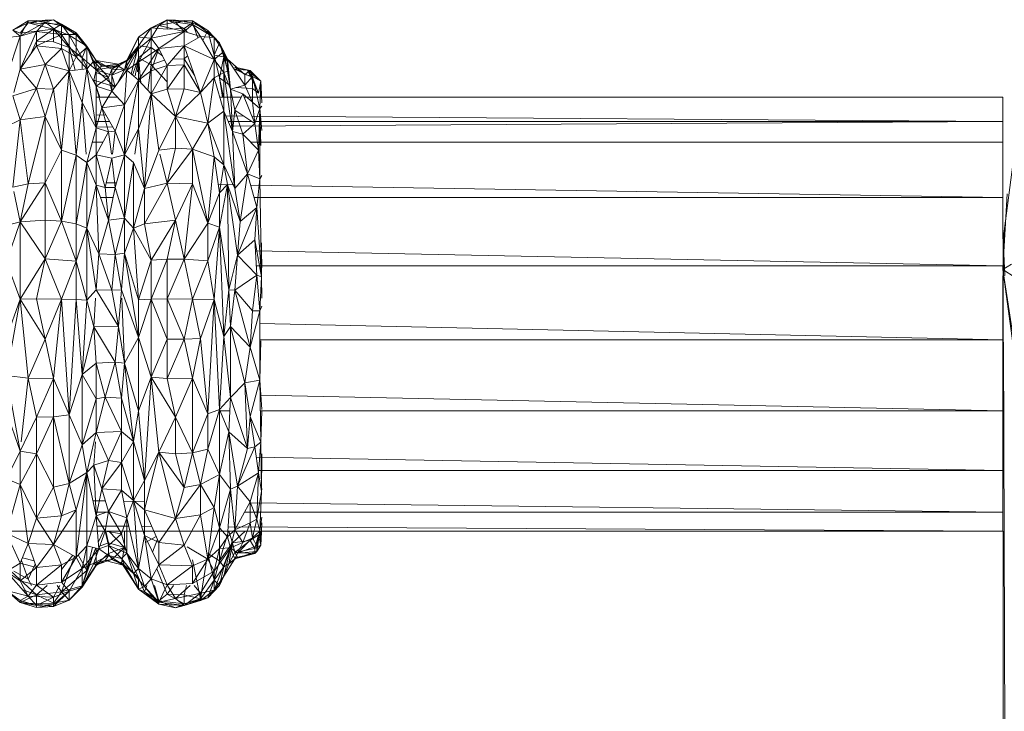
# Model space of a CAD drawing. Units: inches. Extents: x 18 to 7276, y 5 to 5137.
# Drawn here: x 1522 to 1580, y 3691 to 3732 of the extents above; entities that cross this region are included whole.
import ezdxf

# ---------------------------------------------------------------- set-up
doc = ezdxf.new("R2010")
doc.units = ezdxf.units.IN
doc.header["$MEASUREMENT"] = 0

# ---------------------------------------------------------------- blocks, each defined once
blk = doc.blocks.new('4008_DWG-628015-Level 1')
at = {"lineweight": 9}
for p, q in [((191.398, 858.572), (192.301, 859.135)), ((192.301, 859.02), (191.398, 858.572)), ((191.83, 858.218), (192.301, 859.135)), ((193.302, 859.051), (191.83, 858.218)), ((192.301, 859.02), (191.83, 858.402)), ((192.301, 859.135), (193.804, 859.197)), ((192.301, 859.02), (193.804, 859.197)), ((193.302, 859.051), (192.301, 859.135)), ((192.301, 859.02), (192.301, 859.135)), ((193.804, 858.644), (192.301, 859.02)), ((192.301, 859.02), (194.288, 858.935)), ((193.302, 859.051), (192.796, 858.499)), ((193.302, 859.051), (193.804, 859.197)), ((193.302, 859.051), (194.288, 858.316)), ((193.302, 859.051), (194.288, 858.841)), ((194.288, 858.935), (193.804, 859.197)), ((193.804, 859.197), (194.288, 858.841)), ((193.804, 859.197), (195.149, 858.32)), ((193.804, 859.197), (195.149, 858.411)), ((193.804, 858.644), (194.288, 858.935)), ((194.288, 858.935), (195.149, 858.411)), ((194.288, 858.935), (194.741, 858.281)), ((194.288, 858.316), (194.288, 858.841)), ((194.288, 858.841), (195.149, 858.32)), ((199.611, 858.713), (200.552, 859.199)), ((199.611, 858.102), (200.065, 858.845)), ((199.611, 858.713), (200.065, 858.845)), ((200.065, 858.845), (200.552, 859.199)), ((200.065, 858.845), (201.056, 859.052)), ((200.065, 858.845), (201.564, 858.497)), ((200.552, 859.199), (202.06, 859.13)), ((202.06, 859.015), (200.552, 859.199)), ((200.552, 858.646), (200.552, 859.199)), ((201.056, 859.052), (200.552, 859.199)), ((200.552, 859.199), (201.564, 858.684)), ((201.056, 859.052), (202.06, 859.13)), ((202.06, 858.921), (201.056, 859.052)), ((201.564, 858.497), (201.056, 859.052)), ((202.06, 859.015), (201.564, 858.684)), ((202.06, 858.921), (201.564, 858.497)), ((202.963, 858.56), (202.06, 859.13)), ((202.06, 858.921), (202.06, 859.13)), ((203.344, 858.136), (202.06, 859.13)), ((202.06, 859.015), (202.06, 859.13)), ((202.963, 858.56), (202.06, 859.015)), ((202.371, 858.118), (202.06, 859.015)), ((202.06, 858.921), (202.531, 858.21)), ((202.06, 858.921), (203.344, 858.136)), ((191.83, 858.218), (191.017, 858.151)), ((191.83, 858.218), (191.017, 855.765)), ((191.83, 858.218), (191.398, 858.572)), ((191.83, 858.402), (191.398, 858.572)), ((193.804, 858.644), (191.83, 858.402)), ((191.83, 858.218), (192.796, 858.499)), ((192.796, 858.499), (191.83, 856.269)), ((191.83, 858.218), (191.83, 856.269)), ((193.804, 858.644), (192.796, 857.932)), ((192.796, 858.499), (194.288, 858.316)), ((192.796, 858.499), (192.796, 857.656)), ((194.288, 858.316), (192.796, 857.656)), ((194.741, 857.545), (193.804, 858.644)), ((193.804, 858.644), (193.804, 857.892)), ((193.804, 858.644), (194.741, 858.281)), ((194.288, 858.316), (195.149, 858.32)), ((194.288, 857.482), (194.288, 858.316)), ((195.149, 857.002), (194.288, 858.316)), ((194.741, 858.281), (195.149, 858.411)), ((194.741, 857.545), (194.741, 858.281)), ((194.741, 858.281), (195.785, 857.633)), ((194.741, 858.281), (195.5, 856.93)), ((195.785, 857.633), (195.149, 858.411)), ((195.149, 858.32), (195.149, 858.411)), ((195.149, 857.002), (195.149, 858.32)), ((195.785, 857.547), (195.149, 858.32)), ((195.785, 857.633), (195.149, 858.32)), ((199.611, 858.713), (198.847, 858.16)), ((199.611, 858.713), (198.847, 857.64)), ((199.611, 858.102), (199.611, 858.713)), ((199.611, 858.713), (200.552, 858.646)), ((199.611, 858.713), (199.611, 857.548)), ((199.611, 858.102), (201.564, 858.497)), ((200.065, 857.485), (201.564, 858.497)), ((200.552, 858.646), (201.564, 858.684)), ((201.751, 858.485), (201.564, 858.684)), ((201.564, 856.875), (201.564, 858.684)), ((202.531, 858.21), (201.564, 858.497)), ((201.564, 857.654), (201.564, 858.497)), ((202.531, 858.21), (201.564, 857.654)), ((203.344, 856.832), (202.531, 858.21)), ((202.531, 858.21), (203.344, 858.136)), ((202.963, 858.56), (202.678, 857.961)), ((202.963, 858.56), (203.662, 857.832)), ((203.344, 858.136), (202.963, 858.56)), ((202.963, 858.56), (203.344, 857.094)), ((191.83, 856.269), (192.796, 857.656)), ((192.796, 857.932), (192.482, 857.205)), ((193.804, 857.892), (192.796, 857.932)), ((194.288, 857.482), (192.796, 857.656)), ((193.302, 856.534), (192.796, 857.656)), ((194.741, 857.545), (193.804, 857.892)), ((195.785, 857.633), (195.5, 856.93)), ((196.334, 856.775), (195.785, 857.633)), ((195.785, 857.547), (195.785, 857.633)), ((196.334, 856.211), (195.785, 857.633)), ((198.847, 857.64), (198.011, 856.211)), ((198.847, 858.16), (198.151, 856.799)), ((198.847, 858.16), (198.151, 856.726)), ((198.847, 857.64), (198.151, 856.799)), ((198.847, 857.64), (198.416, 855.979)), ((199.611, 858.102), (198.847, 858.16)), ((198.847, 858.16), (198.847, 857.464)), ((198.847, 858.16), (198.847, 857.64)), ((199.611, 858.102), (198.847, 856.673)), ((199.611, 858.102), (198.847, 857.464)), ((199.611, 857.548), (198.847, 857.64)), ((198.847, 856.933), (198.847, 857.64)), ((199.611, 858.102), (200.065, 857.485)), ((200.065, 857.485), (201.564, 857.654)), ((200.552, 856.482), (201.564, 857.654)), ((203.344, 856.832), (201.564, 857.654)), ((202.531, 854.873), (201.564, 857.654)), ((201.564, 857.654), (201.564, 856.515)), ((203.909, 857.305), (203.344, 858.136)), ((203.344, 856.832), (203.344, 858.136)), ((203.344, 858.136), (203.662, 857.832)), ((203.344, 857.094), (203.662, 857.832)), ((203.662, 857.832), (204.131, 856.86)), ((203.909, 857.305), (203.662, 857.832)), ((203.909, 856.995), (203.662, 857.832)), ((203.662, 857.832), (204.078, 856.86)), ((194.288, 857.482), (193.302, 856.534)), ((194.288, 857.482), (194.741, 856.163)), ((194.288, 857.482), (195.149, 857.002)), ((194.741, 857.545), (194.741, 856.163)), ((194.741, 857.545), (195.096, 856.207)), ((194.741, 857.545), (195.5, 856.93)), ((195.149, 857.002), (195.785, 857.547)), ((196.194, 856.726), (195.785, 857.547)), ((196.334, 856.775), (195.785, 857.547)), ((195.785, 856.29), (195.785, 857.547)), ((198.847, 857.464), (198.151, 856.209)), ((198.847, 857.464), (198.151, 856.726)), ((199.611, 857.548), (198.847, 856.933)), ((198.847, 856.673), (200.065, 857.485)), ((198.847, 855.605), (200.065, 857.485)), ((198.847, 856.673), (198.847, 857.464)), ((199.611, 856.518), (199.611, 857.548)), ((199.611, 857.548), (200.277, 857.047)), ((200.065, 857.485), (199.611, 856.166)), ((200.552, 856.482), (200.065, 857.485)), ((203.909, 857.305), (203.344, 856.832)), ((203.909, 856.995), (203.344, 857.094)), ((203.662, 855.751), (203.344, 857.094)), ((203.909, 857.305), (203.909, 856.068)), ((203.909, 857.305), (204.131, 856.86)), ((203.909, 857.305), (204.131, 856.148)), ((193.302, 856.534), (191.83, 856.269)), ((193.302, 856.534), (192.796, 855.103)), ((193.302, 856.534), (194.741, 856.163)), ((193.302, 856.534), (193.804, 855.07)), ((194.741, 856.163), (195.149, 857.002)), ((195.149, 857.002), (195.785, 856.29)), ((195.5, 856.256), (195.5, 856.93)), ((196.334, 856.211), (195.5, 856.93)), ((195.833, 856.29), (195.5, 856.93)), ((196.194, 856.726), (195.785, 856.29)), ((196.194, 856.726), (196.334, 856.775)), ((197.275, 856.264), (196.194, 856.726)), ((196.194, 856.726), (197.07, 855.763)), ((196.194, 856.726), (196.334, 856.067)), ((196.334, 856.775), (197.669, 856.555)), ((197.275, 856.264), (196.334, 856.775)), ((196.676, 856.433), (196.334, 856.775)), ((196.334, 856.775), (196.334, 856.211)), ((196.676, 856.433), (197.669, 856.555)), ((197.275, 856.264), (198.151, 856.726)), ((197.275, 856.264), (197.669, 856.555)), ((197.669, 856.555), (198.151, 856.799)), ((197.669, 856.433), (198.151, 856.799)), ((197.669, 856.555), (198.151, 856.726)), ((197.669, 856.555), (197.669, 856.433)), ((198.011, 856.211), (198.151, 856.799)), ((198.151, 856.726), (198.151, 856.799)), ((198.151, 856.209), (198.151, 856.726)), ((198.847, 856.673), (198.151, 856.209)), ((198.847, 856.933), (198.504, 855.902)), ((198.647, 855.866), (198.847, 856.933)), ((198.788, 856.105), (198.847, 856.933)), ((198.998, 855.443), (198.847, 856.933)), ((199.611, 856.518), (198.847, 856.933)), ((198.847, 856.673), (198.847, 855.605)), ((199.408, 855.003), (199.611, 856.518)), ((199.611, 856.518), (200.402, 856.79)), ((200.552, 855.508), (199.611, 856.518)), ((199.611, 854.786), (200.552, 856.482)), ((200.552, 856.482), (199.611, 856.166)), ((200.552, 856.482), (201.564, 856.515)), ((200.552, 855.071), (201.564, 856.515)), ((200.552, 856.482), (200.552, 855.071)), ((201.564, 856.875), (200.871, 856.852)), ((201.751, 857.026), (201.564, 856.875)), ((202.187, 855.862), (201.564, 856.875)), ((202.531, 854.873), (201.564, 856.515)), ((201.564, 856.515), (201.564, 855.101)), ((203.344, 856.832), (202.531, 854.873)), ((203.344, 856.832), (203.909, 856.068)), ((203.344, 856.832), (203.344, 855.752)), ((203.909, 856.995), (203.662, 855.751)), ((203.909, 856.995), (204.23, 855.89)), ((203.909, 856.995), (204.131, 856.736)), ((205.173, 855.934), (204.131, 856.86)), ((205.173, 855.315), (204.131, 856.86)), ((204.131, 856.86), (204.131, 856.148)), ((204.131, 856.86), (204.312, 855.08)), ((191.453, 854.88), (191.83, 856.269)), ((192.796, 855.103), (191.83, 856.269)), ((194.741, 856.163), (193.804, 855.07)), ((194.741, 856.163), (194.288, 851.453)), ((194.741, 856.163), (195.785, 856.29)), ((194.741, 856.163), (195.149, 851.158)), ((194.741, 856.163), (195.5, 854.276)), ((195.785, 856.29), (195.5, 854.276)), ((195.785, 856.29), (196.334, 855.25)), ((195.785, 856.29), (196.334, 852.778)), ((196.334, 856.211), (196.194, 855.598)), ((196.676, 856.433), (196.334, 856.211)), ((197.669, 856.433), (196.334, 856.211)), ((196.334, 856.211), (197.275, 855.904)), ((196.334, 856.211), (197.455, 855.22)), ((197.07, 855.763), (196.334, 856.067)), ((196.334, 856.067), (196.334, 855.25)), ((196.676, 856.433), (197.669, 856.433)), ((197.275, 856.264), (197.07, 855.763)), ((197.669, 856.433), (197.275, 855.904)), ((197.275, 856.264), (197.275, 854.963)), ((197.275, 856.264), (198.151, 856.209)), ((197.275, 855.904), (198.011, 856.211)), ((197.275, 854.963), (198.151, 856.209)), ((197.275, 855.904), (197.466, 855.236)), ((197.579, 855.396), (198.011, 856.211)), ((197.669, 856.433), (198.011, 856.211)), ((198.151, 856.209), (198.011, 854.146)), ((198.847, 855.605), (198.151, 856.209)), ((198.847, 855.605), (199.611, 856.166)), ((199.611, 854.786), (199.611, 856.166)), ((203.909, 856.068), (203.344, 855.752)), ((203.909, 856.068), (204.131, 856.148)), ((203.909, 856.068), (203.909, 853.77)), ((203.909, 856.068), (204.312, 855.08)), ((203.909, 856.068), (204.433, 852.558)), ((204.131, 856.148), (204.312, 855.08)), ((205.482, 856.188), (204.571, 856.386)), ((205.173, 855.934), (204.571, 856.386)), ((205.329, 856.204), (204.571, 856.386)), ((205.329, 856.204), (204.571, 856.265)), ((204.571, 856.265), (205.627, 855.767)), ((205.482, 856.188), (205.173, 855.934)), ((205.627, 855.828), (205.173, 855.934)), ((205.173, 855.315), (205.173, 855.934)), ((205.329, 856.204), (205.627, 855.767)), ((205.329, 856.204), (205.982, 854.833)), ((206.124, 855.547), (205.329, 856.204)), ((205.329, 856.204), (205.482, 856.188)), ((206.124, 855.547), (205.482, 856.188)), ((205.627, 855.828), (205.482, 856.188)), ((197.448, 855.21), (196.194, 855.598)), ((196.194, 855.598), (196.55, 854.592)), ((197.07, 855.763), (196.334, 855.25)), ((197.07, 855.763), (197.275, 854.963)), ((198.847, 855.605), (198.011, 851.175)), ((198.847, 855.605), (198.011, 854.146)), ((199.611, 854.786), (198.847, 855.605)), ((198.847, 855.605), (198.847, 852.719)), ((203.344, 855.752), (202.531, 854.873)), ((203.344, 855.752), (202.963, 853.06)), ((203.344, 855.752), (203.909, 853.77)), ((203.899, 854.592), (203.662, 855.751)), ((203.662, 855.751), (204.29, 855.293)), ((203.662, 855.751), (203.842, 854.592)), ((205.173, 855.315), (204.312, 855.08)), ((205.627, 855.828), (205.173, 855.315)), ((205.627, 854.298), (205.173, 855.315)), ((206.064, 853.918), (205.627, 855.828)), ((206.124, 855.547), (205.627, 855.828)), ((205.627, 854.298), (205.627, 855.828)), ((205.627, 855.767), (205.982, 854.833)), ((205.627, 855.767), (205.627, 855.114)), ((206.124, 855.547), (205.982, 854.833)), ((206.064, 853.918), (206.124, 855.547)), ((206.124, 855.547), (206.173, 854.267)), ((206.149, 854.781), (206.124, 855.547)), ((206.124, 855.547), (206.141, 854.592)), ((191.398, 854.678), (192.796, 855.103)), ((191.83, 853.245), (192.796, 855.103)), ((193.302, 853.455), (192.796, 855.103)), ((193.804, 855.07), (192.796, 855.103)), ((193.302, 853.455), (193.804, 855.07)), ((193.804, 855.07), (194.288, 851.453)), ((196.334, 855.25), (196.334, 852.778)), ((196.334, 855.25), (197.275, 854.963)), ((196.334, 855.25), (196.676, 853.964)), ((197.275, 854.963), (196.676, 853.964)), ((197.275, 854.963), (198.011, 854.146)), ((199.611, 854.786), (198.847, 852.719)), ((199.201, 849.182), (199.611, 854.786)), ((199.611, 854.786), (200.552, 855.071)), ((199.611, 854.786), (200.065, 851.455)), ((199.611, 854.786), (201.056, 853.455)), ((200.552, 855.071), (201.564, 855.101)), ((201.056, 853.455), (200.552, 855.071)), ((201.056, 853.455), (201.564, 855.101)), ((201.056, 853.455), (202.531, 854.873)), ((202.531, 854.873), (201.564, 855.101)), ((202.963, 853.06), (202.531, 854.873)), ((204.312, 855.08), (204.571, 853.824)), ((204.312, 855.08), (205.046, 854.792)), ((204.312, 855.08), (204.433, 852.558)), ((204.571, 853.824), (205.046, 854.792)), ((204.658, 855.175), (205.627, 855.114)), ((205.627, 854.298), (205.046, 854.792)), ((205.76, 853.039), (205.046, 854.792)), ((205.627, 855.114), (205.982, 854.833)), ((191.83, 853.245), (191.398, 854.678)), ((195.149, 851.158), (195.5, 854.276)), ((195.746, 851.207), (195.5, 854.276)), ((196.334, 852.778), (195.5, 854.276)), ((197.609, 854.592), (196.334, 854.592)), ((196.676, 853.964), (198.011, 854.146)), ((197.476, 852.568), (198.011, 854.146)), ((198.011, 851.175), (198.011, 854.146)), ((204.947, 854.592), (203.675, 854.592)), ((250.173, 854.592), (205.127, 854.592)), ((206.064, 853.918), (205.627, 854.298)), ((205.627, 854.298), (205.76, 853.039)), ((250.173, 854.592), (250.173, 853.15)), ((196.334, 852.778), (196.676, 853.964)), ((196.922, 853.534), (196.334, 853.538)), ((197.476, 852.568), (196.676, 853.964)), ((197.07, 852.544), (196.676, 853.964)), ((202.963, 853.06), (203.909, 853.77)), ((203.909, 853.77), (203.909, 850.582)), ((203.909, 853.77), (204.571, 849.175)), ((203.909, 853.77), (204.433, 852.558)), ((204.571, 853.824), (204.433, 852.558)), ((205.046, 852.404), (204.571, 853.824)), ((204.571, 853.824), (205.76, 853.039)), ((206.064, 853.918), (205.76, 853.039)), ((206.064, 853.918), (205.982, 851.447)), ((206.173, 854.069), (206.064, 853.918)), ((206.064, 853.918), (206.173, 852.627)), ((206.064, 853.918), (206.124, 851.718)), ((206.064, 853.918), (206.064, 849.737)), ((191.83, 853.245), (191.017, 852.846)), ((191.83, 853.245), (191.398, 849.252)), ((191.83, 853.245), (193.302, 853.455)), ((191.83, 853.245), (192.301, 849.452)), ((192.301, 849.452), (193.302, 853.455)), ((193.302, 853.455), (194.288, 851.453)), ((193.302, 853.455), (193.302, 849.508)), ((196.276, 853.15), (197.143, 853.15)), ((200.065, 851.455), (201.056, 853.455)), ((201.056, 853.455), (202.963, 853.06)), ((201.056, 853.455), (201.056, 851.573)), ((201.056, 853.455), (202.06, 851.499)), ((202.963, 853.06), (202.06, 851.499)), ((202.963, 853.06), (203.344, 851.053)), ((202.963, 853.06), (203.909, 850.582)), ((205.1, 853.475), (203.909, 853.483)), ((204.177, 853.15), (205.592, 853.15)), ((204.299, 852.869), (250.173, 853.15)), ((205.046, 852.404), (205.76, 853.039)), ((250.173, 853.15), (205.584, 853.471)), ((205.715, 853.15), (250.173, 853.15)), ((205.982, 851.447), (205.76, 853.039)), ((250.173, 851.925), (250.173, 853.15)), ((195.785, 850.719), (196.334, 852.778)), ((196.334, 852.82), (197.328, 852.826)), ((196.334, 852.778), (196.334, 851.175)), ((196.334, 852.778), (197.07, 852.544)), ((196.334, 851.175), (197.07, 852.544)), ((197.476, 852.568), (197.07, 852.544)), ((197.244, 851.207), (197.07, 852.544)), ((197.304, 851.207), (197.476, 852.568)), ((198.011, 851.175), (197.476, 852.568)), ((198.011, 851.175), (198.847, 852.719)), ((198.847, 852.719), (198.63, 851.207)), ((199.201, 849.182), (198.847, 852.719)), ((205.329, 850.042), (204.433, 852.558)), ((205.046, 852.404), (204.433, 852.558)), ((204.571, 849.175), (204.433, 852.558)), ((205.329, 850.042), (205.046, 852.404)), ((205.046, 852.404), (205.982, 851.447)), ((196.106, 851.925), (196.737, 851.925)), ((205.514, 851.925), (250.173, 851.925)), ((250.173, 848.641), (250.173, 851.925)), ((194.288, 851.453), (193.302, 849.508)), ((194.288, 851.453), (195.149, 851.158)), ((194.288, 851.453), (194.288, 847.232)), ((199.201, 849.182), (200.065, 851.455)), ((200.065, 851.455), (201.056, 851.573)), ((200.552, 849.48), (200.126, 851.207)), ((200.552, 849.48), (201.056, 851.573)), ((200.552, 849.48), (202.06, 851.499)), ((201.056, 851.573), (202.06, 851.499)), ((203.344, 851.053), (202.06, 851.499)), ((202.963, 847.112), (202.06, 851.499)), ((202.06, 849.45), (202.06, 851.499)), ((205.329, 850.042), (205.982, 851.447)), ((206.064, 849.737), (205.982, 851.447)), ((250.846, 851.212), (250.2, 846.186)), ((195.149, 851.158), (194.288, 847.232)), ((195.149, 851.158), (195.149, 847.065)), ((195.149, 851.158), (195.785, 850.719)), ((195.149, 847.065), (195.785, 850.719)), ((195.785, 850.719), (196.334, 851.175)), ((196.334, 849.372), (195.785, 850.719)), ((195.785, 846.818), (195.785, 850.719)), ((197.275, 850.975), (196.334, 851.175)), ((196.869, 849.227), (196.334, 851.175)), ((196.334, 849.372), (196.334, 851.175)), ((197.275, 850.975), (196.869, 849.227)), ((197.275, 850.975), (198.011, 851.175)), ((197.275, 850.975), (197.476, 849.227)), ((197.476, 849.227), (198.011, 851.175)), ((198.011, 851.175), (198.561, 850.72)), ((198.011, 851.175), (198.011, 847.407)), ((198.561, 850.72), (198.011, 847.407)), ((199.201, 849.182), (198.561, 850.72)), ((198.561, 846.818), (198.561, 850.72)), ((203.344, 851.053), (202.963, 847.112)), ((203.344, 851.053), (203.662, 848.922)), ((203.344, 851.053), (203.909, 850.582)), ((203.662, 848.922), (203.909, 850.582)), ((204.131, 849.415), (203.909, 850.582)), ((203.909, 850.582), (204.571, 849.175)), ((205.329, 850.042), (204.571, 849.175)), ((204.881, 847.221), (205.329, 850.042)), ((205.88, 848.052), (205.329, 850.042)), ((205.329, 850.042), (206.064, 849.737)), ((192.301, 849.452), (191.398, 849.252)), ((193.302, 849.508), (191.83, 847.2)), ((192.301, 849.452), (191.83, 847.2)), ((192.301, 849.452), (193.302, 849.508)), ((193.302, 849.508), (194.288, 847.232)), ((193.302, 849.508), (193.302, 847.299)), ((197.552, 849.505), (196.936, 849.515)), ((199.201, 849.182), (200.552, 849.48)), ((199.201, 847.066), (200.552, 849.48)), ((200.552, 849.48), (202.06, 849.45)), ((200.552, 849.48), (201.056, 847.299)), ((202.06, 849.45), (201.056, 847.299)), ((201.564, 844.983), (202.06, 849.45)), ((202.963, 847.112), (202.06, 849.45)), ((205.88, 848.052), (206.064, 849.737)), ((206.173, 849.944), (206.064, 849.737)), ((206.16, 843.93), (206.064, 849.737)), ((191.453, 848.991), (191.83, 847.2)), ((196.334, 849.372), (195.785, 846.818)), ((196.869, 849.227), (196.334, 849.372)), ((196.334, 849.372), (196.496, 845.292)), ((196.334, 849.372), (197.07, 847.287)), ((196.869, 849.227), (197.476, 849.227)), ((196.869, 849.227), (197.07, 847.287)), ((197.476, 849.227), (197.07, 847.287)), ((197.476, 849.227), (198.011, 847.407)), ((199.201, 849.182), (198.561, 846.818)), ((199.201, 849.182), (199.201, 847.066)), ((203.662, 848.922), (202.963, 847.112)), ((204.562, 849.39), (203.59, 849.406)), ((204.131, 849.415), (203.662, 846.881)), ((204.131, 849.415), (203.662, 848.922)), ((203.662, 846.881), (203.662, 848.922)), ((204.881, 847.221), (204.131, 849.415)), ((204.21, 843.155), (204.131, 849.415)), ((204.131, 849.415), (204.722, 845.214)), ((204.881, 847.221), (204.571, 849.175)), ((250.173, 848.641), (205.514, 849.375)), ((250.435, 848.864), (250.178, 844.352)), ((196.592, 848.641), (197.354, 848.641)), ((205.717, 848.641), (250.173, 848.641)), ((250.173, 848.641), (250.173, 846.186)), ((205.88, 848.052), (204.722, 845.214)), ((204.881, 847.221), (205.88, 848.052)), ((205.88, 848.052), (205.76, 846.114)), ((205.88, 848.052), (206.16, 843.93)), ((190.696, 846.887), (191.83, 847.2)), ((191.83, 847.2), (191.017, 844.82)), ((191.83, 847.2), (193.302, 847.299)), ((193.302, 844.987), (191.83, 847.2)), ((191.83, 842.6), (191.83, 847.2)), ((193.302, 844.987), (193.302, 847.299)), ((194.288, 847.232), (193.302, 847.299)), ((193.302, 844.987), (194.288, 847.232)), ((195.149, 844.851), (194.288, 847.232)), ((195.149, 847.065), (194.288, 847.232)), ((196.496, 845.292), (197.07, 847.287)), ((197.07, 847.287), (198.011, 847.407)), ((197.476, 845.254), (197.07, 847.287)), ((197.476, 845.254), (198.011, 847.407)), ((198.561, 846.818), (198.011, 847.407)), ((198.011, 845.322), (198.011, 847.407)), ((199.201, 847.066), (201.056, 847.299)), ((199.611, 844.907), (201.056, 847.299)), ((200.552, 844.976), (201.056, 847.299)), ((201.564, 844.983), (201.056, 847.299)), ((201.564, 844.983), (202.963, 847.112)), ((203.662, 846.881), (202.963, 847.112)), ((202.963, 847.112), (202.963, 844.879)), ((204.881, 847.221), (204.722, 845.214)), ((195.149, 844.851), (195.149, 847.065)), ((195.785, 846.818), (195.149, 847.065)), ((195.149, 844.851), (195.785, 846.818)), ((195.785, 842.542), (195.785, 846.818)), ((195.785, 846.818), (196.496, 845.292)), ((195.785, 846.818), (196.334, 843.161)), ((198.561, 846.818), (198.011, 845.322)), ((199.201, 847.066), (198.561, 846.818)), ((198.561, 846.818), (199.611, 844.907)), ((198.561, 846.818), (198.847, 842.562)), ((199.201, 847.066), (199.611, 844.907)), ((203.662, 846.881), (202.963, 844.879)), ((203.662, 846.881), (203.344, 842.57)), ((204.21, 843.155), (203.662, 846.881)), ((203.662, 846.881), (203.909, 840.383)), ((250.178, 844.352), (250.278, 846.717)), ((205.76, 846.114), (204.722, 845.214)), ((205.88, 844.018), (205.76, 846.114)), ((206.16, 843.93), (205.76, 846.114)), ((206.16, 843.93), (206.164, 845.946)), ((250.293, 844.005), (250.2, 846.186)), ((250.2, 837.339), (250.2, 846.186)), ((250.206, 844.034), (250.2, 846.186)), ((205.797, 845.476), (250.173, 844.573)), ((191.83, 842.6), (191.017, 844.82)), ((193.302, 844.987), (191.83, 842.6)), ((193.302, 844.987), (192.796, 842.614)), ((195.149, 844.851), (193.302, 844.987)), ((194.288, 842.605), (193.302, 844.987)), ((195.149, 844.851), (194.288, 842.605)), ((195.785, 842.542), (195.149, 844.851)), ((195.149, 844.851), (195.149, 842.579)), ((196.496, 845.292), (196.334, 843.161)), ((196.496, 845.292), (197.476, 845.254)), ((196.496, 845.292), (197.275, 843.131)), ((197.476, 845.254), (197.275, 843.131)), ((198.011, 845.322), (197.476, 845.254)), ((197.476, 845.254), (197.849, 843.149)), ((198.011, 845.322), (197.849, 843.149)), ((198.847, 840.325), (198.011, 845.322)), ((198.847, 842.562), (198.011, 845.322)), ((199.611, 844.907), (198.847, 842.562)), ((199.611, 842.594), (200.552, 844.976)), ((199.611, 844.907), (200.552, 844.976)), ((199.611, 842.594), (199.611, 844.907)), ((201.564, 844.983), (200.552, 842.612)), ((201.564, 844.983), (200.552, 844.976)), ((200.552, 842.612), (200.552, 844.976)), ((202.06, 842.609), (201.564, 844.983)), ((201.564, 844.983), (202.963, 844.879)), ((202.06, 842.609), (202.963, 844.879)), ((203.344, 842.57), (202.963, 844.879)), ((204.21, 843.155), (204.722, 845.214)), ((204.571, 843.124), (204.722, 845.214)), ((205.88, 844.018), (204.722, 845.214)), ((206.166, 844.982), (206.16, 843.93)), ((205.848, 844.573), (250.173, 844.573)), ((250.178, 844.352), (250.679, 844.67)), ((250.178, 844.352), (251.076, 837.641)), ((250.901, 843.895), (250.178, 844.352)), ((250.178, 844.352), (250.829, 840.101)), ((205.88, 844.018), (204.571, 843.124)), ((205.88, 844.018), (205.627, 841.903)), ((206.064, 841.899), (205.88, 844.018)), ((205.88, 844.018), (206.16, 843.93)), ((206.064, 841.899), (206.16, 843.93)), ((206.16, 843.93), (206.169, 842.667)), ((250.173, 840.184), (250.173, 843.984)), ((195.785, 842.542), (196.334, 843.161)), ((197.669, 840.981), (196.334, 843.161)), ((196.334, 843.161), (197.275, 843.131)), ((197.849, 843.149), (197.275, 843.131)), ((197.669, 840.981), (197.275, 843.131)), ((197.669, 840.981), (197.849, 843.149)), ((198.847, 840.325), (197.849, 843.149)), ((204.21, 843.155), (203.909, 840.383)), ((204.21, 843.155), (204.571, 843.124)), ((204.21, 843.155), (204.312, 840.98)), ((204.571, 843.124), (204.312, 840.98)), ((205.627, 841.903), (204.571, 843.124)), ((205.482, 839.749), (204.571, 843.124)), ((191.017, 840.308), (191.83, 842.6)), ((191.83, 842.6), (191.017, 838.072)), ((191.83, 842.6), (192.796, 842.614)), ((192.301, 837.897), (191.83, 842.6)), ((193.302, 840.228), (191.83, 842.6)), ((194.288, 842.605), (192.796, 842.614)), ((193.302, 840.228), (192.796, 842.614)), ((194.288, 842.605), (193.302, 840.228)), ((194.288, 842.605), (193.804, 837.883)), ((195.149, 842.579), (194.288, 842.605)), ((194.741, 835.738), (194.288, 842.605)), ((195.149, 842.579), (194.741, 835.738)), ((195.785, 842.542), (195.149, 842.579)), ((195.149, 842.579), (195.5, 838.115)), ((195.785, 842.542), (195.5, 838.115)), ((195.785, 842.542), (196.194, 840.962)), ((196.194, 840.962), (196.302, 842.667)), ((198.011, 838.796), (197.867, 842.667)), ((199.611, 842.594), (198.847, 840.325)), ((199.611, 842.594), (198.847, 842.562)), ((198.847, 840.325), (198.847, 842.562)), ((199.611, 842.594), (200.552, 842.612)), ((199.611, 837.966), (199.611, 842.594)), ((199.611, 842.594), (200.552, 840.233)), ((201.564, 840.23), (200.552, 842.612)), ((200.552, 840.233), (200.552, 842.612)), ((202.06, 842.609), (200.552, 842.612)), ((201.564, 840.23), (202.06, 842.609)), ((202.531, 840.256), (202.06, 842.609)), ((203.344, 842.57), (202.06, 842.609)), ((202.531, 840.256), (203.344, 842.57)), ((202.963, 835.791), (203.344, 842.57)), ((203.662, 836.05), (203.344, 842.57)), ((203.909, 840.383), (203.344, 842.57)), ((205.627, 841.903), (205.482, 839.749)), ((206.064, 841.899), (205.482, 839.749)), ((206.064, 841.899), (205.627, 841.903)), ((206.064, 841.899), (206.173, 842.189)), ((206.064, 841.899), (206.064, 837.781)), ((195.5, 838.115), (196.194, 840.962)), ((196.194, 840.962), (197.669, 840.981)), ((196.194, 840.962), (197.476, 838.853)), ((196.194, 840.962), (196.334, 838.796)), ((197.669, 840.981), (197.476, 838.853)), ((197.669, 840.981), (198.011, 838.796)), ((203.909, 840.383), (204.312, 840.98)), ((205.482, 839.749), (204.312, 840.98)), ((205.173, 837.625), (204.312, 840.98)), ((204.312, 836.749), (204.312, 840.98)), ((206.064, 841.152), (250.173, 840.184)), ((192.301, 837.897), (193.302, 840.228)), ((193.804, 837.883), (193.302, 840.228)), ((198.847, 840.325), (198.011, 838.796)), ((199.611, 837.966), (198.847, 840.325)), ((198.847, 840.325), (198.847, 835.972)), ((199.611, 837.966), (200.552, 840.233)), ((201.564, 840.23), (200.552, 840.233)), ((200.552, 837.883), (200.552, 840.233)), ((201.564, 840.23), (200.552, 837.883)), ((202.531, 840.256), (201.564, 840.23)), ((202.06, 837.898), (201.564, 840.23)), ((202.531, 840.256), (202.06, 837.898)), ((202.963, 835.791), (202.531, 840.256)), ((203.662, 836.05), (203.909, 840.383)), ((203.909, 840.383), (204.312, 836.749)), ((250.173, 840.184), (206.064, 840.184)), ((206.064, 837.781), (206.121, 840.116)), ((250.173, 840.184), (250.173, 835.976)), ((205.482, 839.749), (205.173, 837.625)), ((206.064, 837.781), (205.482, 839.749)), ((250.387, 786.967), (250.219, 840.049)), ((195.5, 838.115), (196.334, 838.796)), ((197.476, 838.853), (196.334, 838.796)), ((196.869, 836.782), (196.334, 838.796)), ((196.334, 836.686), (196.334, 838.796)), ((196.869, 836.782), (197.476, 838.853)), ((197.476, 838.853), (198.011, 838.796)), ((197.476, 838.853), (197.849, 836.728)), ((198.011, 838.796), (197.849, 836.728)), ((198.011, 838.796), (198.561, 834.138)), ((198.011, 838.796), (198.847, 835.972)), ((191.83, 833.561), (191.017, 838.072)), ((192.301, 837.897), (191.017, 838.072)), ((191.892, 834.129), (192.301, 837.897)), ((193.804, 837.883), (192.301, 837.897)), ((192.301, 837.897), (192.796, 835.59)), ((193.804, 837.883), (192.796, 835.59)), ((194.741, 835.738), (193.804, 837.883)), ((193.804, 837.883), (193.804, 835.605)), ((194.741, 835.738), (195.5, 838.115)), ((195.5, 833.939), (195.5, 838.115)), ((195.5, 838.115), (196.334, 836.686)), ((199.611, 837.966), (198.847, 835.972)), ((199.611, 837.966), (199.201, 831.832)), ((200.065, 833.511), (199.611, 837.966)), ((199.611, 837.966), (200.552, 837.883)), ((199.611, 837.966), (201.056, 835.582)), ((202.06, 837.898), (200.552, 837.883)), ((200.552, 837.883), (201.056, 835.582)), ((202.06, 837.898), (201.056, 835.582)), ((202.06, 833.474), (202.06, 837.898)), ((202.963, 835.791), (202.06, 837.898)), ((206.064, 837.781), (205.173, 837.625)), ((206.064, 837.781), (205.482, 835.621)), ((206.173, 836.043), (206.064, 837.781)), ((206.064, 837.781), (206.124, 834.097)), ((205.173, 837.625), (204.312, 836.749)), ((205.173, 837.625), (205.482, 835.621)), ((205.173, 837.625), (205.329, 833.72)), ((195.5, 833.939), (196.334, 836.686)), ((196.869, 836.782), (196.334, 834.683)), ((196.869, 836.782), (196.334, 836.686)), ((196.334, 834.683), (196.334, 836.686)), ((196.869, 836.782), (197.849, 834.742)), ((196.869, 836.782), (197.849, 836.728)), ((197.849, 834.742), (197.849, 836.728)), ((197.849, 836.728), (198.561, 834.138)), ((203.662, 836.05), (204.312, 836.749)), ((204.312, 836.749), (204.21, 834.711)), ((204.312, 836.749), (205.329, 833.72)), ((206.078, 836.903), (250.173, 835.976)), ((202.963, 833.693), (203.662, 836.05)), ((202.963, 835.791), (203.662, 836.05)), ((203.662, 836.05), (203.662, 832.18)), ((203.662, 836.05), (204.21, 834.711)), ((191.83, 833.561), (191.017, 835.905)), ((191.83, 833.561), (192.796, 835.59)), ((193.804, 835.605), (192.796, 833.421)), ((193.804, 835.605), (192.796, 835.59)), ((192.796, 833.421), (192.796, 835.59)), ((194.741, 835.738), (193.804, 835.605)), ((194.741, 831.657), (193.804, 835.605)), ((193.804, 835.605), (193.804, 831.434)), ((195.5, 833.939), (194.741, 835.738)), ((194.741, 831.657), (194.741, 835.738)), ((198.561, 834.138), (198.847, 835.972)), ((198.847, 835.972), (199.201, 831.832)), ((200.065, 833.511), (201.056, 835.582)), ((201.056, 833.411), (201.056, 835.582)), ((202.06, 833.474), (201.056, 835.582)), ((202.06, 833.474), (202.963, 835.791)), ((202.963, 833.693), (202.963, 835.791)), ((203.64, 835.976), (204.273, 835.976)), ((205.482, 835.621), (205.329, 833.72)), ((205.76, 833.819), (205.482, 835.621)), ((206.124, 834.097), (205.482, 835.621)), ((206.093, 835.976), (250.173, 835.976)), ((206.171, 835.976), (206.124, 834.097)), ((250.173, 832.429), (250.173, 835.976)), ((195.5, 833.939), (196.334, 834.683)), ((195.785, 832.299), (196.334, 834.683)), ((196.334, 834.683), (197.849, 834.742)), ((196.334, 834.683), (197.07, 833.022)), ((197.849, 834.742), (197.07, 833.022)), ((197.849, 834.742), (198.561, 834.138)), ((197.849, 834.742), (197.849, 832.906)), ((203.662, 832.18), (204.21, 834.711)), ((204.312, 831.305), (204.21, 834.711)), ((204.722, 831.493), (204.21, 834.711)), ((205.329, 833.72), (204.21, 834.711)), ((195.5, 833.939), (194.741, 831.657)), ((195.785, 832.299), (195.5, 833.939)), ((196.294, 834.129), (196.194, 832.744)), ((198.561, 834.138), (197.849, 832.906)), ((198.561, 830.634), (198.561, 834.138)), ((198.561, 834.138), (199.201, 831.832)), ((202.963, 833.693), (202.06, 833.474)), ((202.531, 831.587), (202.963, 833.693)), ((202.963, 833.693), (203.662, 832.18)), ((205.76, 833.819), (204.722, 831.493)), ((204.722, 831.493), (205.329, 833.72)), ((205.76, 833.819), (205.329, 833.72)), ((205.76, 833.819), (206.124, 834.097)), ((205.76, 833.819), (205.982, 832.283)), ((205.982, 832.283), (206.124, 834.097)), ((206.16, 831.172), (206.124, 834.097)), ((191.83, 833.561), (191.017, 831.936)), ((191.83, 831.582), (191.83, 833.561)), ((191.83, 833.561), (192.796, 833.421)), ((191.83, 831.582), (192.796, 833.421)), ((192.796, 833.421), (192.796, 829.588)), ((192.796, 833.421), (193.804, 831.434)), ((200.065, 833.511), (199.201, 830.087)), ((200.065, 833.511), (199.201, 831.832)), ((201.564, 831.409), (200.065, 833.511)), ((201.056, 833.411), (200.065, 833.511)), ((200.065, 833.511), (201.056, 829.573)), ((201.056, 833.411), (202.06, 833.474)), ((201.564, 831.409), (201.056, 833.411)), ((201.564, 831.409), (202.06, 833.474)), ((202.531, 831.587), (202.06, 833.474)), ((250.173, 832.429), (205.847, 833.215)), ((206.166, 833.414), (206.16, 831.172)), ((195.785, 832.299), (196.194, 832.744)), ((197.07, 833.022), (196.194, 832.744)), ((196.676, 831.327), (196.194, 832.744)), ((196.334, 829.737), (196.194, 832.744)), ((197.07, 833.022), (196.676, 831.327)), ((197.849, 832.906), (196.676, 831.327)), ((197.849, 832.906), (197.07, 833.022)), ((198.561, 830.634), (197.849, 832.906)), ((197.849, 832.906), (197.849, 831.259)), ((191.83, 831.582), (191.017, 831.936)), ((195.785, 832.299), (194.741, 831.657)), ((195.785, 832.299), (195.149, 830.089)), ((195.785, 832.299), (195.149, 827.28)), ((195.785, 832.299), (195.785, 827.957)), ((195.785, 832.299), (196.334, 829.737)), ((202.531, 831.587), (203.662, 832.18)), ((203.662, 832.18), (203.344, 830.22)), ((204.312, 831.305), (203.662, 832.18)), ((203.662, 829.022), (203.662, 832.18)), ((205.982, 832.283), (204.722, 831.493)), ((205.982, 832.283), (205.482, 830.555)), ((205.982, 832.283), (205.88, 829.532)), ((205.961, 832.429), (250.173, 832.429)), ((206.16, 831.172), (205.982, 832.283)), ((250.173, 832.429), (250.173, 829.95)), ((191.017, 828.697), (191.83, 831.582)), ((191.83, 831.582), (192.301, 828.079)), ((191.83, 831.582), (192.796, 829.588)), ((192.796, 829.588), (193.804, 831.434)), ((194.741, 831.657), (193.804, 831.434)), ((193.804, 831.434), (194.288, 829.722)), ((194.741, 831.657), (194.288, 829.722)), ((194.741, 831.657), (195.149, 830.089)), ((196.676, 831.327), (196.334, 829.737)), ((197.07, 829.993), (196.676, 831.327)), ((196.676, 831.327), (197.849, 831.259)), ((198.561, 830.634), (199.201, 831.832)), ((199.201, 830.087), (199.201, 831.832)), ((202.531, 831.587), (201.056, 829.573)), ((201.564, 831.409), (201.056, 829.573)), ((201.564, 831.409), (202.531, 831.587)), ((202.531, 831.587), (203.344, 830.22)), ((202.531, 831.587), (202.531, 829.798)), ((204.312, 831.305), (204.722, 831.493)), ((204.571, 828.901), (204.722, 831.493)), ((204.722, 831.493), (205.482, 830.555)), ((206.16, 831.172), (206.173, 831.35)), ((197.07, 829.993), (197.849, 831.259)), ((198.151, 829.617), (197.849, 831.259)), ((198.561, 830.634), (197.849, 831.259)), ((204.312, 831.305), (203.662, 829.022)), ((204.312, 831.305), (204.131, 828.483)), ((204.312, 831.305), (204.571, 828.901)), ((206.16, 831.172), (205.88, 829.532)), ((206.16, 831.172), (206.064, 828.827)), ((196.145, 830.62), (196.888, 830.611)), ((197.971, 830.597), (199.201, 830.582)), ((198.151, 829.617), (198.561, 830.634)), ((199.201, 830.087), (198.561, 830.634)), ((198.561, 830.634), (198.847, 826.603)), ((198.561, 830.634), (199.201, 828.559)), ((203.344, 830.22), (202.531, 829.798)), ((203.344, 830.22), (202.963, 827.151)), ((203.662, 829.022), (203.344, 830.22)), ((204.571, 828.901), (205.482, 830.555)), ((205.454, 830.504), (250.173, 829.95)), ((205.482, 829.322), (205.482, 830.555)), ((205.482, 830.555), (205.88, 829.532)), ((206.142, 830.649), (206.064, 828.827)), ((192.301, 828.079), (192.796, 829.588)), ((192.796, 829.588), (194.288, 829.722)), ((193.804, 828.029), (192.796, 829.588)), ((195.149, 830.089), (193.804, 828.029)), ((193.804, 828.029), (194.288, 829.722)), ((195.149, 830.089), (194.288, 829.722)), ((195.149, 830.089), (195.149, 827.28)), ((195.785, 827.957), (196.334, 829.737)), ((197.07, 829.95), (196.288, 829.95)), ((197.07, 829.993), (196.334, 829.737)), ((196.496, 827.778), (196.334, 829.737)), ((196.869, 828.81), (196.334, 829.737)), ((197.07, 829.993), (196.869, 828.81)), ((197.849, 828.668), (197.07, 829.993)), ((198.151, 829.617), (197.07, 829.993)), ((197.849, 828.668), (198.151, 829.617)), ((198.151, 829.617), (198.847, 826.603)), ((198.151, 829.617), (198.151, 827.522)), ((199.201, 830.087), (201.056, 829.573)), ((199.201, 830.087), (199.201, 828.559)), ((199.201, 830.087), (200.065, 828.143)), ((201.056, 829.573), (200.065, 828.143)), ((201.056, 829.573), (202.531, 829.798)), ((201.056, 829.573), (201.564, 827.997)), ((201.564, 827.997), (202.531, 829.798)), ((202.963, 827.151), (202.531, 829.798)), ((250.173, 829.95), (205.148, 829.95)), ((206.064, 828.827), (206.173, 829.644)), ((250.173, 828.821), (250.173, 829.95)), ((198.267, 829.114), (196.384, 829.124)), ((199.637, 829.106), (199.031, 829.109)), ((203.662, 829.022), (202.963, 827.151)), ((203.662, 829.022), (204.131, 828.483)), ((203.662, 829.022), (203.662, 827.785)), ((250.173, 828.821), (204.17, 829.08)), ((205.482, 829.322), (204.571, 828.901)), ((205.482, 829.322), (205.046, 828.14)), ((205.482, 829.322), (205.88, 829.532)), ((205.482, 829.322), (205.627, 828.422)), ((205.88, 829.532), (205.627, 828.422)), ((206.064, 828.827), (205.88, 829.532)), ((206.124, 827.988), (206.173, 829.323)), ((50.173, 828.809), (250.173, 828.821)), ((191.017, 828.697), (191.83, 826.912)), ((191.017, 828.697), (192.301, 828.079)), ((198.151, 828.821), (196.409, 828.821)), ((196.766, 828.817), (196.466, 828.139)), ((196.496, 827.778), (196.869, 828.81)), ((197.849, 828.668), (196.869, 828.81)), ((196.869, 828.81), (197.07, 827.961)), ((196.92, 828.817), (197.07, 828.136)), ((197.849, 828.668), (197.07, 827.961)), ((198.011, 827.84), (197.089, 828.817)), ((197.849, 828.668), (198.151, 827.522)), ((198.011, 827.84), (198.011, 828.803)), ((198.847, 826.603), (199.201, 828.559)), ((199.764, 828.821), (199.12, 828.821)), ((199.611, 825.987), (199.201, 828.559)), ((200.065, 826.821), (199.201, 828.559)), ((199.201, 828.559), (200.065, 828.143)), ((199.265, 828.152), (199.909, 828.494)), ((203.662, 828.818), (203.662, 827.064)), ((203.662, 827.064), (204.199, 828.818)), ((204.131, 828.483), (203.662, 827.785)), ((204.131, 828.483), (204.571, 828.901)), ((204.312, 827.839), (204.131, 828.483)), ((250.173, 828.821), (204.153, 828.821)), ((204.221, 828.818), (204.433, 828.118)), ((204.312, 827.839), (204.571, 828.901)), ((204.433, 828.118), (205.179, 828.818)), ((204.571, 828.901), (205.046, 828.14)), ((204.722, 827.511), (205.627, 828.422)), ((205.046, 828.14), (205.627, 828.422)), ((205.982, 828.606), (205.482, 828.267)), ((206.064, 828.827), (205.627, 828.422)), ((205.627, 828.422), (205.88, 827.947)), ((205.76, 827.788), (205.982, 828.606)), ((205.88, 827.611), (206.064, 828.827)), ((206.064, 828.827), (205.88, 827.947)), ((206.124, 827.988), (205.982, 828.606)), ((206.124, 827.988), (206.064, 828.818)), ((206.135, 828.818), (206.124, 827.988)), ((206.124, 827.988), (206.124, 828.818)), ((206.124, 827.988), (206.146, 828.756)), ((250.2, 784.473), (250.2, 828.821)), ((191.83, 826.912), (192.301, 828.079)), ((192.301, 828.079), (193.804, 828.029)), ((192.301, 828.079), (192.796, 826.658)), ((193.804, 828.029), (192.796, 826.658)), ((195.149, 827.28), (193.804, 828.029)), ((193.804, 828.029), (194.288, 826.824)), ((195.149, 827.28), (195.785, 827.957)), ((195.5, 826.606), (195.785, 827.957)), ((195.5, 825.575), (196.327, 827.821)), ((195.785, 826.475), (195.785, 827.957)), ((196.496, 827.778), (195.785, 827.957)), ((195.785, 826.475), (196.115, 827.874)), ((195.785, 826.475), (196.326, 827.821)), ((196.334, 826.819), (196.334, 827.819)), ((197.07, 828.136), (196.486, 827.901)), ((196.496, 827.778), (197.07, 827.961)), ((197.07, 827.484), (197.07, 828.136)), ((198.011, 827.84), (197.07, 828.136)), ((197.07, 827.378), (197.07, 827.961)), ((198.151, 827.522), (197.07, 827.961)), ((197.07, 827.961), (197.849, 827.187)), ((197.07, 827.484), (198.011, 827.84)), ((197.275, 827.137), (198.011, 827.84)), ((198.011, 827.84), (197.849, 826.942)), ((198.011, 827.84), (198.847, 826.071)), ((199.977, 828.342), (199.689, 827.577)), ((201.564, 827.997), (200.065, 828.143)), ((200.065, 826.821), (200.065, 828.143)), ((201.564, 827.997), (200.065, 826.821)), ((201.564, 827.997), (202.06, 826.754)), ((201.751, 827.884), (202.963, 827.151)), ((203.344, 825.311), (204.312, 827.839)), ((204.312, 827.839), (203.344, 826.442)), ((203.662, 827.064), (204.433, 828.118)), ((204.312, 827.839), (203.662, 827.785)), ((204.433, 828.118), (203.909, 826.709)), ((204.312, 827.839), (203.909, 826.145)), ((204.433, 828.118), (204.21, 826.878)), ((204.312, 827.839), (205.046, 828.14)), ((204.312, 827.839), (204.571, 827.171)), ((204.312, 827.839), (204.722, 827.511)), ((204.433, 828.118), (205.482, 828.267)), ((204.433, 828.118), (204.571, 827.553)), ((205.482, 828.267), (204.571, 827.553)), ((204.722, 827.511), (205.046, 828.14)), ((204.722, 827.511), (205.88, 827.947)), ((205.76, 827.788), (205.482, 828.267)), ((206.124, 827.988), (205.76, 827.489)), ((206.124, 827.988), (205.76, 827.788)), ((206.124, 827.988), (205.88, 827.611)), ((205.88, 827.611), (205.88, 827.947)), ((191.96, 827.233), (192.658, 827.054)), ((194.959, 827.386), (194.288, 826.534)), ((194.288, 825.22), (195.046, 827.338)), ((195.149, 827.28), (194.288, 826.824)), ((195.149, 827.28), (194.288, 825.78)), ((195.149, 827.28), (195.5, 826.606)), ((195.785, 826.475), (195.269, 827.408)), ((196.496, 827.778), (195.5, 826.606)), ((196.496, 827.778), (196.194, 826.919)), ((196.194, 826.919), (197.07, 827.378)), ((196.334, 826.819), (197.07, 827.484)), ((196.496, 827.778), (197.07, 827.378)), ((196.869, 827.068), (197.07, 827.378)), ((197.275, 827.137), (197.07, 827.484)), ((197.07, 827.378), (197.849, 827.187)), ((197.07, 827.378), (198.011, 826.782)), ((198.151, 827.522), (197.849, 827.187)), ((198.561, 826.302), (198.151, 827.522)), ((198.847, 826.603), (198.151, 827.522)), ((202.963, 827.151), (203.662, 827.785)), ((203.662, 827.064), (202.963, 827.499)), ((203.344, 825.904), (202.992, 827.38)), ((203.344, 826.442), (203.662, 827.785)), ((204.571, 827.553), (204.21, 826.878)), ((204.21, 826.878), (204.722, 827.273)), ((205.76, 827.788), (204.571, 827.553)), ((205.88, 827.611), (204.571, 827.171)), ((205.76, 827.489), (204.571, 827.553)), ((204.571, 827.553), (204.722, 827.273)), ((204.571, 827.171), (204.722, 827.511)), ((205.76, 827.489), (204.571, 827.171)), ((204.571, 827.171), (204.722, 827.273)), ((205.88, 827.611), (204.722, 827.511)), ((205.76, 827.489), (204.722, 827.273)), ((205.76, 827.489), (205.76, 827.788)), ((205.88, 827.611), (205.76, 827.489)), ((191.83, 826.912), (191.017, 826.427)), ((192.796, 825.036), (191.017, 826.689)), ((191.83, 826.912), (191.83, 825.875)), ((191.83, 826.912), (192.796, 826.658)), ((191.83, 825.875), (192.796, 826.658)), ((192.301, 825.976), (191.898, 827.08)), ((192.301, 825.976), (192.723, 826.866)), ((192.796, 825.603), (194.288, 826.824)), ((192.796, 826.658), (194.288, 826.824)), ((192.796, 825.603), (192.796, 826.658)), ((194.288, 826.824), (194.288, 825.78)), ((196.194, 826.919), (195.5, 826.606)), ((196.194, 826.919), (195.5, 825.487)), ((195.5, 825.575), (196.334, 826.819)), ((195.5, 825.487), (196.334, 826.782)), ((195.5, 825.575), (196.334, 826.782)), ((196.869, 827.068), (196.194, 826.919)), ((196.194, 826.919), (196.334, 826.782)), ((196.334, 826.819), (197.275, 827.137)), ((196.334, 826.819), (196.869, 827.068)), ((196.869, 827.068), (196.334, 826.782)), ((196.334, 826.819), (196.334, 826.782)), ((197.275, 827.137), (196.869, 827.068)), ((196.869, 827.068), (198.011, 826.782)), ((197.275, 827.137), (197.849, 826.942)), ((197.275, 827.137), (198.011, 826.782)), ((198.561, 826.302), (197.849, 827.187)), ((197.849, 827.187), (198.011, 826.782)), ((198.847, 825.375), (197.849, 826.942)), ((197.849, 826.942), (198.011, 826.782)), ((198.847, 826.071), (197.849, 826.942)), ((198.561, 826.302), (198.011, 826.782)), ((198.847, 825.375), (198.011, 826.782)), ((199.611, 825.987), (200.065, 826.821)), ((200.552, 825.641), (200.065, 826.821)), ((200.065, 826.821), (202.06, 826.754)), ((200.552, 825.641), (202.06, 826.754)), ((202.06, 825.706), (202.963, 827.151)), ((202.06, 826.754), (202.963, 827.151)), ((202.531, 824.803), (202.06, 827.112)), ((202.06, 825.706), (202.06, 826.754)), ((202.912, 827.182), (202.531, 824.803)), ((203.344, 826.442), (202.963, 827.151)), ((203.344, 825.904), (203.662, 827.064)), ((203.344, 825.904), (203.909, 826.709)), ((203.662, 827.064), (203.909, 826.709)), ((203.662, 825.597), (204.21, 826.878)), ((203.662, 825.597), (203.909, 826.709)), ((203.909, 826.145), (204.571, 827.171)), ((203.909, 826.145), (204.21, 826.878)), ((204.21, 826.878), (203.909, 826.709)), ((204.571, 827.171), (204.21, 826.878)), ((192.301, 824.952), (191.017, 826.427)), ((191.83, 825.875), (191.017, 826.427)), ((192.301, 825.976), (191.453, 826.447)), ((195.5, 826.606), (194.288, 825.78)), ((195.785, 826.475), (194.288, 825.22)), ((194.741, 825.255), (195.5, 826.606)), ((195.5, 826.606), (195.5, 825.487)), ((195.785, 826.475), (195.5, 825.575)), ((198.561, 826.302), (198.847, 826.603)), ((198.561, 826.302), (198.847, 825.375)), ((198.561, 826.302), (199.201, 825.542)), ((199.201, 825.542), (198.847, 826.603)), ((198.847, 826.603), (199.611, 825.987)), ((198.847, 825.375), (198.847, 826.071)), ((199.201, 825.212), (198.847, 826.071)), ((200.552, 825.076), (199.934, 826.581)), ((202.06, 825.706), (203.344, 826.442)), ((203.344, 826.442), (202.531, 825.141)), ((203.344, 825.311), (203.344, 826.442)), ((203.344, 825.311), (203.909, 826.145)), ((203.662, 825.597), (203.909, 826.145)), ((192.796, 825.603), (191.83, 825.875)), ((192.301, 824.952), (191.83, 825.875)), ((192.301, 825.976), (192.504, 825.591)), ((192.796, 825.603), (192.301, 824.952)), ((192.796, 825.603), (194.288, 825.78)), ((192.796, 825.603), (193.804, 824.892)), ((192.796, 825.036), (193.429, 825.591)), ((193.804, 824.892), (194.185, 825.591)), ((194.288, 825.22), (194.032, 825.591)), ((194.741, 825.255), (194.288, 825.78)), ((195.5, 825.575), (194.288, 825.22)), ((195.5, 825.575), (194.741, 824.714)), ((194.741, 824.714), (195.5, 825.487)), ((194.741, 825.255), (195.5, 825.487)), ((195.5, 825.575), (195.5, 825.487)), ((198.847, 825.375), (199.201, 825.542)), ((199.201, 825.542), (199.611, 825.987)), ((199.349, 825.591), (199.201, 825.212)), ((199.201, 825.542), (200.065, 824.483)), ((199.201, 825.542), (200.065, 824.597)), ((200.552, 825.641), (199.611, 825.987)), ((199.611, 825.987), (200.065, 824.597)), ((200.065, 824.691), (199.804, 825.591)), ((200.528, 825.591), (200.065, 824.597)), ((200.552, 825.641), (202.06, 825.706)), ((200.552, 825.076), (200.933, 825.591)), ((200.583, 825.591), (201.056, 824.829)), ((201.056, 824.829), (201.929, 825.591)), ((201.696, 825.591), (201.564, 825.038)), ((202.156, 825.591), (202.531, 825.141)), ((203.344, 825.904), (202.531, 824.803)), ((202.963, 824.864), (203.344, 825.904)), ((202.963, 824.864), (203.662, 825.597)), ((203.662, 825.597), (203.344, 825.904)), ((203.344, 825.311), (203.662, 825.597)), ((191.017, 825.295), (191.83, 824.588)), ((192.301, 824.952), (191.017, 825.295)), ((191.017, 825.295), (191.83, 824.702)), ((192.796, 825.036), (191.83, 824.588)), ((192.301, 824.952), (191.83, 824.702)), ((192.796, 825.036), (191.944, 825.362)), ((192.301, 824.952), (193.804, 824.892)), ((192.301, 824.952), (192.796, 824.411)), ((194.288, 825.22), (192.796, 825.036)), ((192.796, 825.036), (193.804, 824.548)), ((192.796, 825.036), (192.796, 824.505)), ((193.804, 824.892), (192.796, 824.411)), ((193.804, 824.892), (194.741, 825.255)), ((194.741, 825.255), (193.804, 824.338)), ((194.741, 825.255), (193.804, 824.454)), ((194.288, 825.22), (193.804, 824.548)), ((193.804, 824.892), (193.804, 824.454)), ((194.288, 825.22), (194.741, 824.714)), ((194.741, 825.255), (194.741, 824.714)), ((198.847, 825.375), (200.065, 824.483)), ((198.847, 825.375), (199.201, 825.212)), ((200.065, 824.691), (199.201, 825.212)), ((199.201, 825.212), (200.065, 824.483)), ((200.552, 825.076), (200.065, 824.691)), ((200.552, 825.076), (201.564, 824.507)), ((200.552, 825.076), (201.564, 825.038)), ((201.056, 824.829), (202.531, 825.141)), ((202.531, 825.141), (201.564, 824.412)), ((202.531, 824.803), (201.564, 825.038)), ((201.564, 824.507), (201.564, 825.038)), ((202.531, 824.71), (203.344, 825.311)), ((203.344, 825.311), (202.531, 825.141)), ((202.531, 824.71), (202.531, 825.141)), ((202.963, 824.864), (203.344, 825.311)), ((191.83, 824.588), (191.83, 824.702)), ((192.796, 824.411), (191.83, 824.702)), ((191.83, 824.588), (192.796, 824.295)), ((191.83, 824.588), (192.796, 824.411)), ((191.83, 824.588), (192.796, 824.505)), ((193.804, 824.548), (192.796, 824.505)), ((193.804, 824.338), (192.796, 824.505)), ((192.796, 824.505), (192.796, 824.295)), ((192.796, 824.411), (193.804, 824.454)), ((193.804, 824.454), (192.796, 824.295)), ((192.796, 824.411), (192.796, 824.295)), ((193.804, 824.338), (192.796, 824.295)), ((193.804, 824.338), (194.741, 824.714)), ((194.741, 824.714), (193.804, 824.548)), ((193.804, 824.338), (193.804, 824.548)), ((193.804, 824.338), (193.804, 824.454)), ((201.056, 824.829), (200.065, 824.597)), ((201.056, 824.274), (200.065, 824.691)), ((200.065, 824.691), (200.065, 824.483)), ((200.065, 824.691), (201.564, 824.507)), ((200.065, 824.483), (200.065, 824.597)), ((201.564, 824.412), (200.065, 824.597)), ((201.056, 824.274), (200.065, 824.483)), ((200.065, 824.483), (201.564, 824.412)), ((201.056, 824.274), (202.963, 824.864)), ((201.056, 824.829), (201.564, 824.412)), ((202.531, 824.71), (201.056, 824.274)), ((201.056, 824.274), (201.564, 824.507)), ((201.056, 824.274), (201.564, 824.412)), ((202.963, 824.864), (201.564, 824.507)), ((202.531, 824.803), (201.564, 824.507)), ((202.531, 824.71), (201.564, 824.412)), ((202.531, 824.71), (202.963, 824.864)), ((202.963, 824.864), (202.531, 824.803))]:
    blk.add_line(p, q, dxfattribs=at)

msp = doc.modelspace()

# ---------------------------------------------------------------- block references
at = {"lineweight": 9}
msp.add_blockref('4008_DWG-628015-Level 1', (1329.947, 2873.137), dxfattribs=at)

doc.saveas('drawing.dxf')
